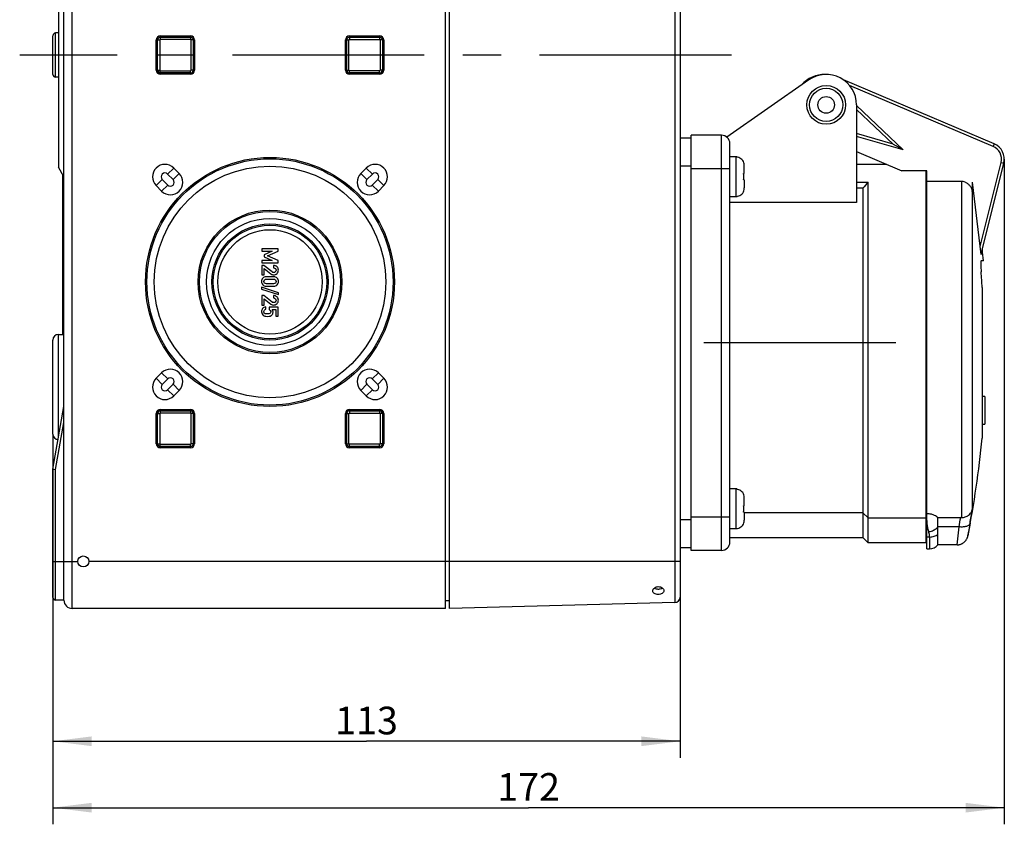
# Model space of a CAD drawing. Units: millimetres. Extents: x -3 to 844, y 0 to 594.
# Drawn here: x 563 to 652, y 257 to 329 of the extents above; entities that cross this region are included whole.
import ezdxf

# ---------------------------------------------------------------- set-up
doc = ezdxf.new("R2010")
doc.units = ezdxf.units.MM
doc.header["$LTSCALE"] = 46.255
doc.linetypes.add('CENTER', pattern=[0.6, 0.375, -0.075, 0.075, -0.075])
doc.layers.get('0').update_dxf_attribs({"linetype": 'CONTINUOUS'})
for name, color, linetype in [('CEE-ANBAUSTECKDOSE-X-35DXF_AXIS', 7, 'CONTINUOUS'), ('CEE-ANBAUSTEDXF_CONTINUOUS_LINE', 7, 'CONTINUOUS'), ('DECKEL-AK05-DXF_CONTINUOUS_LINE', 7, 'CONTINUOUS'), ('KASTEN_KOMBIDXF_CONTINUOUS_LINE', 7, 'CONTINUOUS'), ('M-STV-512_DXF_AXIS', 7, 'CONTINUOUS'), ('M-STV-512_DXF_DIMENSION', 7, 'CONTINUOUS'), ('SCHRAUBE_D9-DXF_CONTINUOUS_LINE', 7, 'CONTINUOUS')]:
    doc.layers.add(name, color=color, linetype=linetype)
doc.styles.get("Standard").update_dxf_attribs({"font": 'txt', "width": 0.7})
doc.dimstyles.new('DIMSTYLE_1', dxfattribs={"dimtxt": 2.5, "dimasz": 3.5, "dimexe": 1.5, "dimexo": 0, "dimtad": 1, "dimdec": 3, "dimlfac": 2, "dimdsep": 46, "dimtxsty": 'STANDARD', "dimblk": '_FILLED', "dimblk1": '_FILLED', "dimblk2": '_FILLED', "dimcen": 0.09, "dimclrt": 5, "dimadec": 3, "dimazin": 2, "dimtp": 0.5, "dimtm": 0.5, "dimtfac": 1, "dimtdec": 3, "dimtofl": 0, "dimtmove": 0, "dimatfit": 3, "dimldrblk": '_FILLED', "dimfxl": 1, "dimtolj": 1, "dimarcsym": 0})
doc.dimstyles.new('DIMSTYLE_2', dxfattribs={"dimtxt": 2.5, "dimasz": 3.5, "dimexe": 1.5, "dimexo": 0, "dimtad": 1, "dimdec": 0, "dimlfac": 2, "dimdsep": 46, "dimtxsty": 'STANDARD', "dimblk": '_FILLED', "dimblk1": '_FILLED', "dimblk2": '_FILLED', "dimcen": 0.09, "dimclrt": 5, "dimadec": 3, "dimazin": 2, "dimtp": 0.3, "dimtm": 0.3, "dimtfac": 1, "dimtdec": 0, "dimtofl": 0, "dimtmove": 0, "dimatfit": 3, "dimldrblk": '_FILLED', "dimfxl": 1, "dimtolj": 1, "dimarcsym": 0})

# ---------------------------------------------------------------- blocks, each defined once
blk = doc.blocks.new('_FILLED')
at = {"color": 0, "linetype": 'BYBLOCK'}
blk.add_solid([(0, 0), (-1, 0.125), (-1, -0.125)], dxfattribs=at)
blk = doc.blocks.new('*D1')
at = {"layer": 'M-STV-512_DXF_DIMENSION', "color": 2, "linetype": 'CONTINUOUS'}
for p, q in [((565.856, 277.41), (565.856, 262.661)), ((622.556, 277.193), (622.556, 262.661)), ((565.856, 264.161), (594.206, 264.161)), ((622.556, 264.161), (594.206, 264.161))]:
    blk.add_line(p, q, dxfattribs=at)
at = {"layer": 'M-STV-512_DXF_DIMENSION', "color": 2, "linetype": 'CONTINUOUS', "xscale": 3.5, "yscale": 3.5, "zscale": 3.5, "rotation": 180}
blk.add_blockref('_FILLED', (565.856, 264.161), dxfattribs=at)
at = {"layer": 'M-STV-512_DXF_DIMENSION', "color": 2, "linetype": 'CONTINUOUS', "xscale": 3.5, "yscale": 3.5, "zscale": 3.5}
blk.add_blockref('_FILLED', (622.556, 264.161), dxfattribs=at)
at = {"layer": 'M-STV-512_DXF_DIMENSION', "color": 5, "linetype": 'CONTINUOUS', "insert": (594.206, 267.286), "char_height": 2.5, "width": 6.96429, "attachment_point": 2, "line_spacing_factor": 0.9}
blk.add_mtext('113', dxfattribs=at)
blk = doc.blocks.new('*D30')
at = {"layer": 'M-STV-512_DXF_DIMENSION', "color": 2, "linetype": 'CONTINUOUS'}
for p, q in [((651.856, 316.757), (651.856, 256.661)), ((565.856, 291.91), (565.856, 256.661)), ((565.856, 258.161), (608.856, 258.161)), ((651.856, 258.161), (608.856, 258.161))]:
    blk.add_line(p, q, dxfattribs=at)
at = {"layer": 'M-STV-512_DXF_DIMENSION', "color": 2, "linetype": 'CONTINUOUS', "xscale": 3.5, "yscale": 3.5, "zscale": 3.5, "rotation": 180}
blk.add_blockref('_FILLED', (565.856, 258.161), dxfattribs=at)
at = {"layer": 'M-STV-512_DXF_DIMENSION', "color": 2, "linetype": 'CONTINUOUS', "xscale": 3.5, "yscale": 3.5, "zscale": 3.5}
blk.add_blockref('_FILLED', (651.856, 258.161), dxfattribs=at)
at = {"layer": 'M-STV-512_DXF_DIMENSION', "color": 5, "linetype": 'CONTINUOUS', "insert": (608.856, 261.286), "char_height": 2.5, "width": 8.03571, "attachment_point": 2, "line_spacing_factor": 0.9}
blk.add_mtext('172', dxfattribs=at)

msp = doc.modelspace()

# ---------------------------------------------------------------- linework, layer by layer
at = {"layer": 'CEE-ANBAUSTECKDOSE-X-35DXF_AXIS', "color": 7, "linetype": 'CENTER'}
msp.add_line((642.05614, 300.16023), (624.05614, 300.16023), dxfattribs=at)
at = {"layer": 'CEE-ANBAUSTEDXF_CONTINUOUS_LINE', "color": 7, "linetype": 'CONTINUOUS'}
for p, q in [((634.18713, 323.9187), (626.77272, 318.74743)), ((650.94224, 318.13793), (637.32608, 323.91765)), ((638.50614, 321.66023), (638.50614, 312.84388)), ((638.50614, 321.24997), (641.80749, 318.11351)), ((623.55614, 318.66023), (622.55614, 318.66023)), ((626.30614, 318.91023), (623.55614, 318.91023)), ((623.55614, 281.41023), (623.55614, 318.91023)), ((641.80749, 318.11351), (638.50614, 319.06016)), ((627.05614, 282.16023), (627.05614, 318.16023)), ((641.80749, 318.11351), (642.0746, 317.96074)), ((642.71945, 317.59193), (642.0746, 317.96074)), ((638.50614, 317.44176), (642.59054, 315.70804)), ((641.23076, 316.28523), (638.50614, 316.28523)), ((649.76059, 308.16821), (651.81159, 316.39429)), ((644.85614, 315.70804), (642.59054, 315.70804)), ((644.80614, 282.08523), (644.80614, 315.70804)), ((644.85614, 281.56023), (644.85614, 315.70804)), ((638.50614, 314.6866), (639.55614, 314.6866)), ((639.55614, 282.08523), (639.55614, 314.6866)), ((647.97355, 314.74618), (644.85614, 314.74618)), ((649.76251, 308.15248), (648.96695, 314.67878)), ((648.96695, 313.77125), (648.96695, 314.67878)), ((639.05614, 314.1295), (638.50614, 314.1295)), ((639.05614, 314.1295), (639.05614, 282.58523)), ((644.80614, 313.66023), (644.85614, 313.66023)), ((638.50614, 312.84388), (627.05614, 312.84388)), ((649.96221, 307.57495), (649.7613, 307.57495)), ((649.85614, 305.15963), (649.85614, 291.55825)), ((650.10614, 295.32495), (649.85614, 295.32495)), ((650.10614, 295.32495), (650.10614, 292.82495)), ((649.85614, 292.82495), (650.10614, 292.82495)), ((644.80614, 286.71822), (644.85614, 286.71822)), ((639.05614, 284.79102), (628.35614, 284.79102)), ((639.55614, 284.35746), (639.05614, 284.79102)), ((639.55614, 284.35746), (644.80614, 284.35746)), ((644.85614, 284.31023), (644.80614, 284.31023)), ((645.85614, 284.37658), (647.91224, 284.37658)), ((645.85614, 281.91023), (645.85614, 284.37658)), ((627.05614, 282.58523), (639.05614, 282.58523)), ((639.05614, 282.58523), (639.55614, 282.08523)), ((622.55614, 281.66023), (623.55614, 281.66023)), ((626.30614, 281.41023), (623.55614, 281.41023)), ((644.80614, 282.08523), (639.55614, 282.08523)), ((644.85614, 281.56023), (645.09621, 281.56023)), ((647.5805, 281.91023), (645.85614, 281.91023))]:
    msp.add_line(p, q, dxfattribs=at)
at = {"layer": 'CEE-ANBAUSTEDXF_CONTINUOUS_LINE', "color": 9, "linetype": 'CONTINUOUS'}
for p, q in [((650.84456, 317.90781), (637.87451, 323.41327)), ((638.50614, 321.5948), (642.71945, 317.59193)), ((626.30614, 281.41023), (626.30614, 318.91023)), ((642.71945, 317.59193), (638.50614, 318.80008)), ((650.94224, 318.13793), (650.84456, 317.90781)), ((622.55614, 316.16023), (623.55614, 316.16023)), ((649.67599, 308.86226), (651.56901, 316.45477)), ((651.56901, 316.45477), (651.81159, 316.39429)), ((623.55614, 315.91023), (627.05614, 315.91023)), ((647.97355, 314.74618), (647.97355, 284.37607)), ((648.959, 313.82294), (648.959, 285.10408)), ((649.78048, 308.22455), (649.76251, 308.15248)), ((644.85614, 285.56023), (644.80614, 285.56023)), ((623.55614, 284.16023), (622.55614, 284.16023)), ((627.05614, 284.41023), (623.55614, 284.41023)), ((647.77352, 283.53523), (645.85614, 283.53523)), ((647.5805, 281.91055), (647.77352, 283.53523)), ((648.75673, 283.85405), (648.56154, 282.71663)), ((645.09621, 282.61464), (644.85614, 282.61464)), ((645.09621, 282.61464), (645.09621, 281.56023))]:
    msp.add_line(p, q, dxfattribs=at)
at = {"layer": 'CEE-ANBAUSTEDXF_CONTINUOUS_LINE', "color": 7, "linetype": 'CONTINUOUS'}
msp.add_lwpolyline([(647.5805, 281.91055), (647.61301, 281.91109), (647.65563, 281.91348), (647.69866, 281.9178), (647.74188, 281.92409), (647.78514, 281.93233), (647.82827, 281.94254), (647.87112, 281.95469), (647.91352, 281.96873), (647.95534, 281.98464), (647.99643, 282.00235), (648.03662, 282.02179), (648.07584, 282.04291), (648.11398, 282.06564), (648.15095, 282.08992), (648.18668, 282.11569), (648.2211, 282.14291), (648.25414, 282.17152), (648.2858, 282.20152), (648.31608, 282.23293), (648.34497, 282.26575), (648.37252, 282.3), (648.39862, 282.33558), (648.42324, 282.37245), (648.44622, 282.41037), (648.46746, 282.44915), (648.48687, 282.48857), (648.5044, 282.5284), (648.51999, 282.5684), (648.53365, 282.60835), (648.54538, 282.64799), (648.5552, 282.68699), (648.56156, 282.71674)], dxfattribs=at)
for radius in [1.75, 1.5, 0.75]:
    msp.add_circle((635.75614, 321.66023), radius, dxfattribs=at)
for centre, radius, start, end in [((635.60614, 321.66023), 2.75, 88.4463976, 139.2315327), ((635.75614, 321.66023), 2.75, 0, 124.7886925), ((626.30614, 318.16023), 0.75, 0, 90), ((650.35614, 316.75717), 1.5, 346, 67), ((786.63199, 182.18298), 197.96089, 137.9836677, 138.2003275), ((647.97262, 313.83112), 0.91506, 67.8711848, 89.9418962), ((560.26816, 300.16023), 89.73703, 8.7241122, 8.7575006), ((560.26816, 300.16023), 90, 4.7257161, 5.3854667), ((560.26816, 300.16023), 89.72736, 3.1940444, 4.0996458), ((560.26816, 300.16023), 90, 348.8244391, 354.5172645), ((647.91237, 280.71064), 3.66594, 89.043768, 90.0019793), ((626.30614, 282.16023), 0.75, 270, 360), ((645.09621, 282.56023), 1, 270, 319.4583981)]:
    msp.add_arc(centre, radius, start, end, dxfattribs=at)
at = {"layer": 'CEE-ANBAUSTEDXF_CONTINUOUS_LINE', "color": 9, "linetype": 'CONTINUOUS'}
for centre, radius, start, end in [((650.35614, 316.75717), 1.25, 346, 67), ((649.87791, 308.2341), 0.0979, 175.8214019, 185.5997811), ((649.87763, 308.2341), 0.09762, 170.2384178, 175.8076339), ((581.98758, 295.29971), 67.74306, 350.2728187, 351.3438393), ((581.72372, 294.85746), 67.0132, 350.2729156, 351.0019867)]:
    msp.add_arc(centre, radius, start, end, dxfattribs=at)
at = {"layer": 'CEE-ANBAUSTEDXF_CONTINUOUS_LINE', "color": 7, "linetype": 'CONTINUOUS'}
for points, knots in [([(648.31731, 314.67878), (648.40341, 314.6439), (648.56603, 314.54776), (648.7598, 314.34294), (648.89561, 314.0962), (648.94484, 313.91486), (648.959, 313.82294)], [0, 0, 0, 0, 0.24984046, 0.49979849, 0.74986025, 1, 1, 1, 1]), ([(649.7613, 307.57495), (649.75868, 307.57495), (649.75479, 307.57047), (649.75191, 307.56359), (649.74797, 307.55079), (649.74422, 307.52904), (649.73875, 307.47924), (649.73523, 307.39585), (649.73434, 307.27292), (649.73712, 307.12318), (649.74338, 306.95243), (649.75296, 306.76729), (649.76129, 306.63987), (649.76594, 306.57495)], [0, 0, 0, 0, 0.00781862, 0.01441449, 0.02314934, 0.04728641, 0.08036471, 0.17240882, 0.29617554, 0.44700968, 0.61911328, 0.80584045, 1, 1, 1, 1]), ([(647.97355, 284.37607), (648.09389, 284.37406), (648.33024, 284.40784), (648.59158, 284.54229), (648.75475, 284.69145), (648.85093, 284.81762), (648.92092, 284.95599), (648.94949, 285.05442), (648.959, 285.10408)], [0, 0, 0, 0, 0.27218386, 0.52893057, 0.6512092, 0.76979691, 0.88566238, 1, 1, 1, 1]), ([(645.85614, 284.37658), (645.83726, 284.39303), (645.79452, 284.42624), (645.69043, 284.4957), (645.56287, 284.56428), (645.40705, 284.62797), (645.18326, 284.6961), (644.99278, 284.7208), (644.85614, 284.72076)], [0, 0, 0, 0, 0.06978757, 0.15059702, 0.34860128, 0.47202713, 0.61920774, 1, 1, 1, 1])]:
    msp.add_open_spline(points, degree=3, knots=knots, dxfattribs=at)
at = {"layer": 'CEE-ANBAUSTEDXF_CONTINUOUS_LINE', "color": 9, "linetype": 'CONTINUOUS'}
for points, knots in [([(649.78141, 308.24881), (649.78148, 308.24368), (649.78139, 308.23562), (649.78119, 308.22743), (649.78048, 308.22455)], [0, 0, 0, 0, 0.63391367, 1, 1, 1, 1]), ([(645.02648, 283.10726), (644.96632, 283.3515), (644.88152, 283.8479), (644.85679, 284.3501), (644.8561, 284.6004)], [0, 0, 0, 0, 0.50124502, 1, 1, 1, 1]), ([(645.02649, 283.10726), (645.10906, 283.11743), (645.31074, 283.16058), (645.554, 283.27057), (645.7427, 283.4114), (645.82184, 283.49256), (645.85614, 283.53523)], [0, 0, 0, 0, 0.26163413, 0.64561886, 0.82781805, 1, 1, 1, 1]), ([(645.09621, 282.61464), (645.09621, 282.65594), (645.08874, 282.82209), (645.05634, 282.98607), (645.02649, 283.10726)], [0, 0, 0, 0, 0.24858794, 1, 1, 1, 1]), ([(648.75673, 283.85405), (648.75, 283.82407), (648.72306, 283.76352), (648.65195, 283.68675), (648.55309, 283.62255), (648.42915, 283.5731), (648.28424, 283.53902), (648.06357, 283.51364), (647.89023, 283.52022), (647.77352, 283.53523)], [0, 0, 0, 0, 0.083147, 0.17491754, 0.27971899, 0.39963504, 0.53435648, 0.68149926, 1, 1, 1, 1]), ([(645.09621, 282.61464), (645.16771, 282.61464), (645.30932, 282.62594), (645.51277, 282.67427), (645.69797, 282.751), (645.80774, 282.82211), (645.85614, 282.86213)], [0, 0, 0, 0, 0.26373402, 0.52153476, 0.76833414, 1, 1, 1, 1])]:
    msp.add_open_spline(points, degree=3, knots=knots, dxfattribs=at)
at = {"layer": 'DECKEL-AK05-DXF_CONTINUOUS_LINE', "color": 7, "linetype": 'CONTINUOUS'}
for p, q in [((601.70614, 276.16023), (601.70614, 376.16023)), ((622.55614, 375.12717), (622.55614, 277.19328)), ((622.06923, 276.69345), (601.70614, 276.16023)), ((622.06923, 276.69345), (601.70614, 276.16023))]:
    msp.add_line(p, q, dxfattribs=at)
at = {"layer": 'DECKEL-AK05-DXF_CONTINUOUS_LINE', "color": 9, "linetype": 'CONTINUOUS'}
for p, q in [((622.06923, 375.627), (622.06923, 276.69345)), ((622.55614, 280.41023), (601.70614, 280.41023))]:
    msp.add_line(p, q, dxfattribs=at)
at = {"layer": 'DECKEL-AK05-DXF_CONTINUOUS_LINE', "color": 7, "linetype": 'CONTINUOUS'}
for centre, radius, start, end in [((620.58619, 278.74704), 0.83039, 262.014258, 269.6515336), ((620.58652, 278.74456), 0.82791, 269.62785, 277.3360169), ((622.05614, 277.19328), 0.5, 271.5, 360)]:
    msp.add_arc(centre, radius, start, end, dxfattribs=at)
for points, knots in [([(620.0812, 277.74508), (620.08111, 277.84589), (620.2256, 278.06266), (620.45649, 278.12938), (620.58114, 278.13171)], [0, 0, 0, 0, 0.44708786, 1, 1, 1, 1]), ([(620.58114, 277.4246), (620.46001, 277.42234), (620.2786, 277.45376), (620.11072, 277.60188), (620.08125, 277.69951), (620.0812, 277.74508)], [0, 0, 0, 0, 0.55876516, 0.78981504, 1, 1, 1, 1]), ([(620.22848, 278.00729), (620.24543, 277.99665), (620.32113, 277.95603), (620.40577, 277.93385), (620.47083, 277.9247)], [0, 0, 0, 0, 0.23356231, 1, 1, 1, 1]), ([(620.58114, 278.13171), (620.70443, 278.13401), (620.9363, 278.07756), (621.08105, 277.86306), (621.08109, 277.7639)], [0, 0, 0, 0, 0.5542754, 1, 1, 1, 1]), ([(621.08109, 277.7639), (621.08113, 277.66994), (620.92833, 277.46413), (620.70348, 277.42689), (620.58114, 277.4246)], [0, 0, 0, 0, 0.43436052, 1, 1, 1, 1]), ([(620.69223, 277.92343), (620.71615, 277.92651), (620.80469, 277.94198), (620.89153, 277.97445), (620.94638, 278.01096)], [0, 0, 0, 0, 0.26790975, 1, 1, 1, 1])]:
    msp.add_open_spline(points, degree=3, knots=knots, dxfattribs=at)
at = {"layer": 'KASTEN_KOMBIDXF_CONTINUOUS_LINE', "color": 9, "linetype": 'CONTINUOUS'}
for p, q in [((567.60614, 276.16023), (567.60614, 376.16023)), ((566.10614, 324.16023), (566.10614, 328.16023)), ((575.19364, 327.52273), (575.31864, 327.52273)), ((575.31864, 327.52273), (575.52071, 327.52273)), ((575.56864, 327.89773), (575.56864, 327.77273)), ((575.56864, 327.77273), (575.56864, 327.57066)), ((578.29364, 327.89773), (578.29364, 327.77273)), ((578.29364, 327.77273), (578.29364, 327.57066)), ((578.54364, 327.52273), (578.34157, 327.52273)), ((578.66864, 327.52273), (578.54364, 327.52273)), ((592.29364, 327.52273), (592.41864, 327.52273)), ((592.41864, 327.52273), (592.62071, 327.52273)), ((592.66864, 327.89773), (592.66864, 327.77273)), ((592.66864, 327.77273), (592.66864, 327.57066)), ((595.39364, 327.89773), (595.39364, 327.77273)), ((595.39364, 327.77273), (595.39364, 327.57066)), ((595.64364, 327.52273), (595.44157, 327.52273)), ((595.76864, 327.52273), (595.64364, 327.52273)), ((575.19364, 324.79773), (575.31864, 324.79773)), ((575.31864, 324.79773), (575.52071, 324.79773)), ((575.56864, 324.54773), (575.56864, 324.7498)), ((575.56864, 324.42273), (575.56864, 324.54773)), ((578.29364, 324.54773), (578.29364, 324.7498)), ((578.29364, 324.42273), (578.29364, 324.54773)), ((578.54364, 324.79773), (578.34157, 324.79773)), ((578.66864, 324.79773), (578.54364, 324.79773)), ((592.29364, 324.79773), (592.41864, 324.79773)), ((592.41864, 324.79773), (592.62071, 324.79773)), ((592.66864, 324.54773), (592.66864, 324.7498)), ((592.66864, 324.42273), (592.66864, 324.54773)), ((595.39364, 324.54773), (595.39364, 324.7498)), ((595.39364, 324.42273), (595.39364, 324.54773)), ((595.64364, 324.79773), (595.44157, 324.79773)), ((595.76864, 324.79773), (595.64364, 324.79773)), ((576.77664, 315.95572), (576.2255, 315.40459)), ((594.18565, 315.95572), (594.73678, 315.40459)), ((577.27664, 315.45572), (576.7255, 314.90459)), ((593.68565, 315.45572), (594.23678, 314.90459)), ((575.18565, 314.36473), (575.73678, 314.91587)), ((575.68565, 313.86473), (576.23678, 314.41587)), ((595.27664, 313.86473), (594.7255, 314.41587)), ((595.77664, 314.36473), (595.2255, 314.91587)), ((566.35614, 291.57459), (566.35614, 300.91023)), ((575.68565, 297.45572), (576.23678, 296.90459)), ((595.27664, 297.45572), (594.7255, 296.90459)), ((575.18565, 296.95572), (575.73678, 296.40459)), ((577.27664, 295.86473), (576.7255, 296.41587)), ((593.68565, 295.86473), (594.23678, 296.41587)), ((595.77664, 296.95572), (595.2255, 296.40459)), ((576.77664, 295.36473), (576.2255, 295.91587)), ((594.18565, 295.36473), (594.73678, 295.91587)), ((575.19364, 293.77273), (575.31864, 293.77273)), ((575.31864, 293.77273), (575.52071, 293.77273)), ((575.56864, 294.14773), (575.56864, 294.02273)), ((575.56864, 294.02273), (575.56864, 293.82066)), ((578.29364, 294.14773), (578.29364, 294.02273)), ((578.29364, 294.02273), (578.29364, 293.82066)), ((578.54364, 293.77273), (578.34157, 293.77273)), ((578.66864, 293.77273), (578.54364, 293.77273)), ((592.29364, 293.77273), (592.41864, 293.77273)), ((592.41864, 293.77273), (592.62071, 293.77273)), ((592.66864, 294.14773), (592.66864, 294.02273)), ((592.66864, 294.02273), (592.66864, 293.82066)), ((595.39364, 294.14773), (595.39364, 294.02273)), ((595.39364, 294.02273), (595.39364, 293.82066)), ((595.64364, 293.77273), (595.44157, 293.77273)), ((595.76864, 293.77273), (595.64364, 293.77273)), ((566.10614, 288.71707), (566.85614, 292.97054)), ((575.19364, 291.04773), (575.31864, 291.04773)), ((575.31864, 291.04773), (575.52071, 291.04773)), ((578.54364, 291.04773), (578.34157, 291.04773)), ((578.66864, 291.04773), (578.54364, 291.04773)), ((592.29364, 291.04773), (592.41864, 291.04773)), ((592.41864, 291.04773), (592.62071, 291.04773)), ((595.64364, 291.04773), (595.44157, 291.04773)), ((595.76864, 291.04773), (595.64364, 291.04773)), ((575.56864, 290.79773), (575.56864, 290.9998)), ((575.56864, 290.67273), (575.56864, 290.79773)), ((578.29364, 290.79773), (578.29364, 290.9998)), ((578.29364, 290.67273), (578.29364, 290.79773)), ((592.66864, 290.79773), (592.66864, 290.9998)), ((592.66864, 290.67273), (592.66864, 290.79773)), ((595.39364, 290.79773), (595.39364, 290.9998)), ((595.39364, 290.67273), (595.39364, 290.79773)), ((566.10614, 276.91023), (566.10614, 288.71707)), ((565.85614, 280.41023), (568.10614, 280.41023)), ((601.70614, 280.41023), (569.10614, 280.41023))]:
    msp.add_line(p, q, dxfattribs=at)
at = {"layer": 'KASTEN_KOMBIDXF_CONTINUOUS_LINE', "color": 7, "linetype": 'CONTINUOUS'}
for p, q in [((601.35614, 276.16023), (601.35614, 376.16023)), ((566.85614, 276.91023), (566.85614, 375.41023)), ((566.35614, 336.2942), (566.35614, 316.02625)), ((565.85614, 324.41023), (565.85614, 327.91023)), ((566.35614, 328.16023), (566.10614, 328.16023)), ((575.19364, 324.79773), (575.19364, 327.52273)), ((575.31864, 324.79773), (575.31864, 327.52273)), ((575.52071, 327.52273), (575.52071, 324.79773)), ((575.56864, 327.89773), (578.29364, 327.89773)), ((575.56864, 327.77273), (578.29364, 327.77273)), ((578.29364, 327.57066), (575.56864, 327.57066)), ((578.34157, 324.79773), (578.34157, 327.52273)), ((578.54364, 327.52273), (578.54364, 324.79773)), ((578.66864, 327.52273), (578.66864, 324.79773)), ((592.29364, 324.79773), (592.29364, 327.52273)), ((592.41864, 324.79773), (592.41864, 327.52273)), ((592.62071, 324.79773), (592.62071, 327.52273)), ((592.66864, 327.89773), (595.39364, 327.89773)), ((592.66864, 327.77273), (595.39364, 327.77273)), ((592.66864, 327.57066), (595.39364, 327.57066)), ((595.44157, 327.52273), (595.44157, 324.79773)), ((595.64364, 327.52273), (595.64364, 324.79773)), ((595.76864, 327.52273), (595.76864, 324.79773)), ((566.35614, 324.16023), (566.10614, 324.16023)), ((575.56864, 324.7498), (578.29364, 324.7498)), ((578.29364, 324.54773), (575.56864, 324.54773)), ((578.29364, 324.42273), (575.56864, 324.42273)), ((595.39364, 324.7498), (592.66864, 324.7498)), ((595.39364, 324.54773), (592.66864, 324.54773)), ((595.39364, 324.42273), (592.66864, 324.42273)), ((566.85614, 315.16023), (566.35614, 316.02625)), ((576.77664, 315.95572), (577.27664, 315.45572)), ((594.18565, 315.95572), (593.68565, 315.45572)), ((566.75614, 300.91023), (566.75614, 315.33343)), ((576.2255, 315.40459), (576.7255, 314.90459)), ((594.73678, 315.40459), (594.23678, 314.90459)), ((575.68565, 313.86473), (575.18565, 314.36473)), ((576.23678, 314.41587), (575.73678, 314.91587)), ((594.7255, 314.41587), (595.2255, 314.91587)), ((595.27664, 313.86473), (595.77664, 314.36473)), ((586.22908, 308.66023), (584.73011, 308.66023)), ((584.73011, 308.66023), (584.73011, 308.43286)), ((584.73011, 308.43286), (585.6653, 308.43286)), ((585.6653, 308.43286), (584.94411, 308.11393)), ((584.94411, 308.11393), (584.94411, 307.92463)), ((585.25172, 308.01517), (586.22908, 308.44521)), ((586.22908, 307.59438), (585.25172, 308.01517)), ((586.22908, 308.44521), (586.22908, 308.66023)), ((585.6653, 307.61084), (584.73011, 307.60673)), ((584.73011, 307.60673), (584.73011, 307.37936)), ((584.73011, 307.37936), (586.22908, 307.37936)), ((584.93176, 307.15405), (584.73011, 307.15405)), ((584.73011, 307.15405), (584.73011, 306.29912)), ((585.6653, 306.56764), (584.93176, 307.15405)), ((584.94411, 307.92463), (585.6653, 307.61084)), ((585.81036, 307.15405), (585.81036, 306.93903)), ((586.22908, 307.37936), (586.22908, 307.59438)), ((584.73011, 306.29912), (584.94411, 306.29912)), ((584.94411, 306.87113), (585.54904, 306.38862)), ((584.94411, 306.29912), (584.94411, 306.87113)), ((585.81036, 306.13039), (585.14884, 306.13039)), ((585.14884, 305.27854), (585.81036, 305.27854)), ((585.16118, 305.91537), (585.79801, 305.91537)), ((585.79801, 305.49356), (585.16118, 305.49356)), ((586.24246, 304.67875), (584.71777, 305.18183)), ((584.71777, 305.18183), (584.71777, 305.01722)), ((584.71777, 305.01722), (586.24246, 304.51414)), ((584.93176, 304.4308), (584.73011, 304.4308)), ((584.73011, 304.4308), (584.73011, 303.57587)), ((585.6653, 303.84438), (584.93176, 304.4308)), ((585.81036, 304.4308), (585.81036, 304.21578)), ((586.24246, 304.51414), (586.24246, 304.67875)), ((584.73011, 303.57587), (584.94411, 303.57587)), ((584.94411, 304.14788), (585.54904, 303.66537)), ((584.94411, 303.57587), (584.94411, 304.14788)), ((585.10666, 303.19418), (585.10666, 303.4092)), ((586.22908, 303.38142), (585.41838, 303.38142)), ((585.41838, 303.38142), (585.41838, 303.17875)), ((585.67559, 303.17875), (586.01406, 303.17875)), ((586.01406, 303.17875), (586.01406, 302.58307)), ((586.22908, 302.58307), (586.22908, 303.38142)), ((586.01406, 302.58307), (586.22908, 302.58307)), ((566.35614, 300.91023), (566.85614, 300.91023)), ((565.85614, 291.91023), (565.85614, 300.41023)), ((575.68565, 297.45572), (575.18565, 296.95572)), ((595.27664, 297.45572), (595.77664, 296.95572)), ((576.23678, 296.90459), (575.73678, 296.40459)), ((576.2255, 295.91587), (576.7255, 296.41587)), ((594.73678, 295.91587), (594.23678, 296.41587)), ((594.7255, 296.90459), (595.2255, 296.40459)), ((576.77664, 295.36473), (577.27664, 295.86473)), ((594.18565, 295.36473), (593.68565, 295.86473)), ((565.85614, 288.73895), (566.85614, 294.41023)), ((575.19364, 291.04773), (575.19364, 293.77273)), ((575.31864, 291.04773), (575.31864, 293.77273)), ((575.52071, 293.77273), (575.52071, 291.04773)), ((575.56864, 294.14773), (578.29364, 294.14773)), ((575.56864, 294.02273), (578.29364, 294.02273)), ((578.29364, 293.82066), (575.56864, 293.82066)), ((578.34157, 291.04773), (578.34157, 293.77273)), ((578.54364, 293.77273), (578.54364, 291.04773)), ((578.66864, 293.77273), (578.66864, 291.04773)), ((592.29364, 291.04773), (592.29364, 293.77273)), ((592.41864, 291.04773), (592.41864, 293.77273)), ((592.62071, 291.04773), (592.62071, 293.77273)), ((592.66864, 294.14773), (595.39364, 294.14773)), ((592.66864, 294.02273), (595.39364, 294.02273)), ((592.66864, 293.82066), (595.39364, 293.82066)), ((595.44157, 293.77273), (595.44157, 291.04773)), ((595.64364, 293.77273), (595.64364, 291.04773)), ((595.76864, 293.77273), (595.76864, 291.04773)), ((575.56864, 290.9998), (578.29364, 290.9998)), ((578.29364, 290.79773), (575.56864, 290.79773)), ((578.29364, 290.67273), (575.56864, 290.67273)), ((595.39364, 290.9998), (592.66864, 290.9998)), ((595.39364, 290.79773), (592.66864, 290.79773)), ((595.39364, 290.67273), (592.66864, 290.67273)), ((565.85614, 277.16023), (565.85614, 288.73895)), ((565.85614, 288.73895), (566.10614, 288.71707)), ((566.85614, 276.91023), (566.10614, 276.91023)), ((601.70614, 276.86023), (601.35614, 276.86023)), ((601.35614, 276.16023), (567.60614, 276.16023))]:
    msp.add_line(p, q, dxfattribs=at)
for centre, radius in [((585.48114, 305.66023), 11.24992), ((585.48114, 305.66023), 11.125), ((585.48114, 305.66023), 10.46105), ((585.48114, 305.66023), 6.49985), ((585.48114, 305.66023), 6.375), ((585.48114, 305.66023), 5.73991), ((585.48114, 305.66023), 5.2499), ((585.48114, 305.66023), 5.125), ((585.48114, 305.66023), 4.72085), ((568.60614, 280.41023), 0.5)]:
    msp.add_circle(centre, radius, dxfattribs=at)
for centre, radius, start, end in [((566.10614, 327.91023), 0.25, 90, 179.9999996), ((575.56864, 327.52273), 0.37496, 90, 180), ((575.56864, 327.52273), 0.25, 90, 180), ((575.56864, 327.52273), 0.04793, 90, 180), ((578.29364, 327.52273), 0.37496, 0, 90), ((578.29364, 327.52273), 0.25, 0, 90), ((578.29364, 327.52273), 0.04793, 0, 90), ((592.66864, 327.52273), 0.37496, 90, 180), ((592.66864, 327.52273), 0.25, 90, 180), ((592.66864, 327.52273), 0.04793, 90, 180), ((595.39364, 327.52273), 0.37496, 0, 90), ((595.39364, 327.52273), 0.25, 0, 90), ((595.39364, 327.52273), 0.04793, 0, 90), ((566.10614, 324.41023), 0.25, 180.0000004, 270), ((575.56864, 324.79773), 0.37496, 180, 270), ((575.56864, 324.79773), 0.25, 180, 270), ((575.56864, 324.79773), 0.04793, 180, 270), ((578.29364, 324.79773), 0.37496, 270, 360), ((578.29364, 324.79773), 0.25, 270, 360), ((578.29364, 324.79773), 0.04793, 270, 360), ((592.66864, 324.79773), 0.37496, 180, 270), ((592.66864, 324.79773), 0.25, 180, 270), ((592.66864, 324.79773), 0.04793, 180, 270), ((595.39364, 324.79773), 0.37496, 270, 360), ((595.39364, 324.79773), 0.25, 270, 360), ((595.39364, 324.79773), 0.04793, 270, 360), ((575.98114, 315.16023), 1.125, 45, 225), ((594.98114, 315.16023), 1.125, 315, 135), ((575.98114, 315.16023), 0.34558, 45, 225), ((576.48114, 314.66023), 1.125, 225, 45), ((594.48114, 314.66023), 1.125, 135, 315), ((594.98114, 315.16023), 0.34558, 315, 135), ((576.48114, 314.66023), 0.34558, 225, 45), ((594.48114, 314.66023), 0.34558, 135, 315), ((566.35614, 300.41023), 0.5, 90, 180), ((576.48114, 296.66023), 1.125, 315, 135), ((594.48114, 296.66023), 1.125, 45, 225), ((575.98114, 296.16023), 1.125, 135, 315), ((575.98114, 296.16023), 0.34558, 135, 315), ((576.48114, 296.66023), 0.34558, 315, 135), ((594.48114, 296.66023), 0.34558, 45, 225), ((594.98114, 296.16023), 1.125, 225, 45), ((594.98114, 296.16023), 0.34558, 225, 45), ((575.56864, 293.77273), 0.37496, 90, 180), ((575.56864, 293.77273), 0.25, 90, 180), ((575.56864, 293.77273), 0.04793, 90, 180), ((578.29364, 293.77273), 0.37496, 0, 90), ((578.29364, 293.77273), 0.25, 0, 90), ((578.29364, 293.77273), 0.04793, 0, 90), ((592.66864, 293.77273), 0.37496, 90, 180), ((592.66864, 293.77273), 0.25, 90, 180), ((592.66864, 293.77273), 0.04793, 90, 180), ((595.39364, 293.77273), 0.37496, 0, 90), ((595.39364, 293.77273), 0.25, 0, 90), ((595.39364, 293.77273), 0.04793, 0, 90), ((566.35614, 291.91023), 0.5, 180, 266.714649), ((575.56864, 291.04773), 0.37496, 180, 270), ((575.56864, 291.04773), 0.25, 180, 270), ((575.56864, 291.04773), 0.04793, 180, 270), ((578.29364, 291.04773), 0.37496, 270, 360), ((578.29364, 291.04773), 0.25, 270, 360), ((578.29364, 291.04773), 0.04793, 270, 360), ((592.66864, 291.04773), 0.37496, 180, 270), ((592.66864, 291.04773), 0.25, 180, 270), ((592.66864, 291.04773), 0.04793, 180, 270), ((595.39364, 291.04773), 0.37496, 270, 360), ((595.39364, 291.04773), 0.25, 270, 360), ((595.39364, 291.04773), 0.04793, 270, 360), ((566.10614, 277.16023), 0.25, 179.9999998, 270), ((567.60614, 276.91023), 0.75, 180, 270)]:
    msp.add_arc(centre, radius, start, end, dxfattribs=at)
for points in [[(586.11694, 307.02957), (586.03361, 307.11187), (585.93176, 307.15405), (585.81036, 307.15405)], [(585.54904, 306.38862), (585.62312, 306.32895), (585.71057, 306.29912), (585.81242, 306.29912)], [(585.74461, 306.52374), (585.71983, 306.5306), (585.69391, 306.54476), (585.6653, 306.56764)], [(585.81448, 306.51311), (585.79184, 306.51311), (585.76818, 306.51722), (585.74461, 306.52374)], [(585.81036, 306.93903), (585.87723, 306.93492), (585.9297, 306.91126), (585.9688, 306.8701)], [(585.81242, 306.29912), (585.93073, 306.29912), (586.03155, 306.3413), (586.11592, 306.42463)], [(585.95954, 306.56866), (585.91427, 306.53163), (585.86592, 306.51311), (585.81448, 306.51311)], [(586.02744, 306.7199), (586.02744, 306.65611), (586.0048, 306.6057), (585.95954, 306.56866)], [(585.9688, 306.8701), (586.00789, 306.82895), (586.02744, 306.77854), (586.02744, 306.7199)], [(586.11592, 306.42463), (586.20028, 306.50796), (586.24246, 306.61187), (586.24246, 306.73636)], [(586.24246, 306.73636), (586.24246, 306.84953), (586.20028, 306.94726), (586.11694, 307.02957)], [(584.82961, 306.00102), (584.7548, 305.91434), (584.71777, 305.81558), (584.71777, 305.70447)], [(584.71777, 305.70447), (584.71777, 305.59438), (584.7548, 305.49562), (584.82961, 305.40894)], [(585.14884, 306.13039), (585.01098, 306.13039), (584.90398, 306.08718), (584.82961, 306.00102)], [(584.82961, 305.40894), (584.90398, 305.32278), (585.01098, 305.27854), (585.14884, 305.27854)], [(584.93176, 305.70447), (584.93176, 305.76825), (584.95131, 305.81969), (584.99117, 305.85803)], [(584.99143, 305.5522), (584.95131, 305.5913), (584.93176, 305.64171), (584.93176, 305.70447)], [(584.99117, 305.85803), (585.03155, 305.89685), (585.08814, 305.91537), (585.16118, 305.91537)], [(585.16118, 305.49356), (585.08814, 305.49356), (585.03155, 305.51311), (584.99143, 305.5522)], [(585.79801, 305.91537), (585.87003, 305.91537), (585.92559, 305.89685), (585.96675, 305.85777)], [(585.96649, 305.55246), (585.92559, 305.51311), (585.87003, 305.49356), (585.79801, 305.49356)], [(586.12929, 306.00076), (586.05419, 306.08718), (585.94822, 306.13039), (585.81036, 306.13039)], [(585.81036, 305.27854), (585.94822, 305.27854), (586.05419, 305.32278), (586.12929, 305.4092)], [(586.02744, 305.70447), (586.02744, 305.64171), (586.00686, 305.5913), (585.96649, 305.55246)], [(585.96675, 305.85777), (586.00686, 305.81969), (586.02744, 305.76825), (586.02744, 305.70447)], [(586.24246, 305.70447), (586.24246, 305.81558), (586.20439, 305.91434), (586.12929, 306.00076)], [(586.12929, 305.4092), (586.20439, 305.49562), (586.24246, 305.59438), (586.24246, 305.70447)], [(586.11694, 304.30632), (586.03361, 304.38862), (585.93176, 304.4308), (585.81036, 304.4308)], [(585.54904, 303.66537), (585.62312, 303.6057), (585.71057, 303.57587), (585.81242, 303.57587)], [(585.74461, 303.80049), (585.71983, 303.80735), (585.69391, 303.82151), (585.6653, 303.84438)], [(585.81448, 303.78986), (585.79184, 303.78986), (585.76818, 303.79397), (585.74461, 303.80049)], [(585.81036, 304.21578), (585.87723, 304.21167), (585.9297, 304.18801), (585.9688, 304.14685)], [(585.81242, 303.57587), (585.93073, 303.57587), (586.03155, 303.61805), (586.11592, 303.70138)], [(585.95954, 303.84541), (585.91427, 303.80838), (585.86592, 303.78986), (585.81448, 303.78986)], [(586.02744, 303.99665), (586.02744, 303.93286), (586.0048, 303.88245), (585.95954, 303.84541)], [(585.9688, 304.14685), (586.00789, 304.1057), (586.02744, 304.05529), (586.02744, 303.99665)], [(586.11592, 303.70138), (586.20028, 303.78471), (586.24246, 303.88862), (586.24246, 304.01311)], [(586.24246, 304.01311), (586.24246, 304.12628), (586.20028, 304.22401), (586.11694, 304.30632)], [(584.80704, 303.25092), (584.7476, 303.16126), (584.71777, 303.06764), (584.71777, 302.97093)], [(584.71777, 302.97093), (584.71777, 302.89685), (584.73423, 302.83101), (584.7678, 302.77523)], [(584.7678, 302.77523), (584.8011, 302.7199), (584.83814, 302.67669), (584.87737, 302.646)], [(585.10666, 303.4092), (584.96674, 303.39377), (584.86694, 303.3413), (584.80704, 303.25092)], [(584.87737, 302.646), (584.91838, 302.61393), (584.96262, 302.59027), (585.01201, 302.57587)], [(584.93176, 302.97916), (584.93176, 303.09747), (584.98937, 303.16949), (585.10666, 303.19418)], [(585.03991, 302.79549), (584.96777, 302.81352), (584.93176, 302.87422), (584.93176, 302.97916)], [(585.25378, 302.76825), (585.18279, 302.76825), (585.1118, 302.77751), (585.03991, 302.79549)], [(585.46025, 302.81105), (585.40501, 302.78266), (585.33608, 302.76825), (585.25378, 302.76825)], [(585.41838, 303.17875), (585.50069, 303.13348), (585.54287, 303.06866), (585.54287, 302.98533)], [(585.54287, 302.98533), (585.54287, 302.89685), (585.51509, 302.83924), (585.46025, 302.81105)], [(585.50172, 302.58204), (585.55419, 302.60056), (585.60254, 302.63039), (585.64732, 302.67206)], [(585.64732, 302.67206), (585.67662, 302.69932), (585.70234, 302.73636), (585.72455, 302.78388)], [(585.75789, 302.93903), (585.75789, 303.0306), (585.73011, 303.11085), (585.67559, 303.17875)], [(585.72455, 302.78388), (585.74657, 302.83101), (585.75789, 302.88245), (585.75789, 302.93903)], [(585.01201, 302.57587), (585.06139, 302.56146), (585.13649, 302.55323), (585.23731, 302.55323)], [(585.23731, 302.55323), (585.36077, 302.55323), (585.44925, 302.56352), (585.50172, 302.58204)]]:
    msp.add_open_spline(points, degree=3, dxfattribs=at)
at = {"layer": 'M-STV-512_DXF_AXIS', "color": 7, "linetype": 'CENTER'}
msp.add_line((627.18326, 326.16023), (562.85614, 326.16023), dxfattribs=at)
at = {"layer": 'SCHRAUBE_D9-DXF_CONTINUOUS_LINE', "color": 7, "linetype": 'CONTINUOUS'}
for p, q in [((627.60614, 316.96023), (627.05614, 316.96023)), ((627.68114, 316.95647), (627.60614, 316.96023)), ((627.68114, 316.93331), (627.68114, 316.95647)), ((628.35614, 315.44773), (628.35614, 316.1701)), ((628.2924, 315.44773), (628.35614, 315.44773)), ((628.35614, 314.87273), (628.2924, 314.87273)), ((628.35614, 314.87273), (628.35614, 314.15035)), ((627.60614, 313.36023), (627.05614, 313.36023)), ((627.68114, 313.36399), (627.60614, 313.36023)), ((627.68114, 313.36399), (627.68114, 313.38714)), ((627.60614, 286.96023), (627.05614, 286.96023)), ((627.68114, 286.95647), (627.60614, 286.96023)), ((627.68114, 286.93331), (627.68114, 286.95647)), ((628.35614, 285.44773), (628.35614, 286.1701)), ((628.2924, 285.44773), (628.35614, 285.44773)), ((628.35614, 284.87273), (628.2924, 284.87273)), ((628.35614, 284.87273), (628.35614, 284.15035)), ((627.60614, 283.36023), (627.05614, 283.36023)), ((627.68114, 283.36399), (627.60614, 283.36023)), ((627.68114, 283.36399), (627.68114, 283.38714))]:
    msp.add_line(p, q, dxfattribs=at)
at = {"layer": 'SCHRAUBE_D9-DXF_CONTINUOUS_LINE', "color": 9, "linetype": 'CONTINUOUS'}
for p, q in [((627.60614, 313.36023), (627.60614, 316.96023)), ((627.60614, 283.36023), (627.60614, 286.96023))]:
    msp.add_line(p, q, dxfattribs=at)
at = {"layer": 'SCHRAUBE_D9-DXF_CONTINUOUS_LINE', "color": 7, "linetype": 'CONTINUOUS'}
for centre, radius, start, end in [((627.60601, 316.19612), 0.74101, 78.9079531, 84.180935), ((627.55546, 316.17026), 0.80068, 359.9885555, 10.8382423), ((624.11775, 315.16401), 4.18428, 359.9482613, 3.8880144), ((624.11775, 315.15645), 4.18428, 356.1119856, 0.0517387), ((627.60601, 314.12433), 0.74101, 275.819065, 281.0920469), ((627.55546, 314.15019), 0.80068, 349.1617577, 0.0114445), ((627.60601, 286.19612), 0.74101, 78.9079531, 84.180935), ((627.55546, 286.17026), 0.80068, 359.9885555, 10.8382423), ((624.11775, 285.16401), 4.18428, 359.9482613, 3.8880144), ((624.11775, 285.15645), 4.18428, 356.1119856, 0.0517387), ((627.55546, 284.15019), 0.80068, 349.1617577, 0.0114445), ((627.60601, 284.12433), 0.74101, 275.819065, 281.0920469)]:
    msp.add_arc(centre, radius, start, end, dxfattribs=at)
for points, knots in [([(628.34186, 316.32082), (628.3278, 316.39402), (628.27839, 316.53725), (628.1455, 316.72099), (627.96451, 316.85771), (627.8217, 316.90895), (627.74857, 316.92329)], [0, 0, 0, 0, 0.25004433, 0.50003674, 0.7500087, 1, 1, 1, 1]), ([(627.74857, 313.39717), (627.8217, 313.4115), (627.96451, 313.46275), (628.1455, 313.59946), (628.27839, 313.78321), (628.3278, 313.92644), (628.34186, 313.99964)], [0, 0, 0, 0, 0.2499913, 0.49996326, 0.74995567, 1, 1, 1, 1]), ([(628.34186, 286.32082), (628.3278, 286.39402), (628.27839, 286.53725), (628.1455, 286.72099), (627.96451, 286.85771), (627.8217, 286.90895), (627.74857, 286.92329)], [0, 0, 0, 0, 0.25004433, 0.50003674, 0.7500087, 1, 1, 1, 1]), ([(627.74857, 283.39717), (627.8217, 283.4115), (627.96451, 283.46275), (628.1455, 283.59946), (628.27839, 283.78321), (628.3278, 283.92644), (628.34186, 283.99964)], [0, 0, 0, 0, 0.2499913, 0.49996326, 0.74995567, 1, 1, 1, 1])]:
    msp.add_open_spline(points, degree=3, knots=knots, dxfattribs=at)

# ---------------------------------------------------------------- dimensions: what is measured, and where the dimension line sits
at = {"layer": 'M-STV-512_DXF_DIMENSION', "color": 2, "linetype": 'CONTINUOUS'}
dim = msp.add_linear_dim(base=(651.85614, 258.16091), p1=(565.85614, 291.91023), p2=(651.85614, 316.75717), dimstyle='DIMSTYLE_1', dxfattribs=at)
dim.commit()
dim.dimension.update_dxf_attribs({"geometry": '*D30', "text_midpoint": (608.49902, 258.16091), "dimtype": 160})
dim = msp.add_linear_dim(base=(565.85614, 264.16091), p1=(622.55614, 277.19328), p2=(565.85614, 277.41023), angle=180, dimstyle='DIMSTYLE_2', dxfattribs=at)
dim.commit()
dim.dimension.update_dxf_attribs({"geometry": '*D1', "text_midpoint": (593.84899, 264.16091), "dimtype": 160})

doc.saveas('drawing.dxf')
